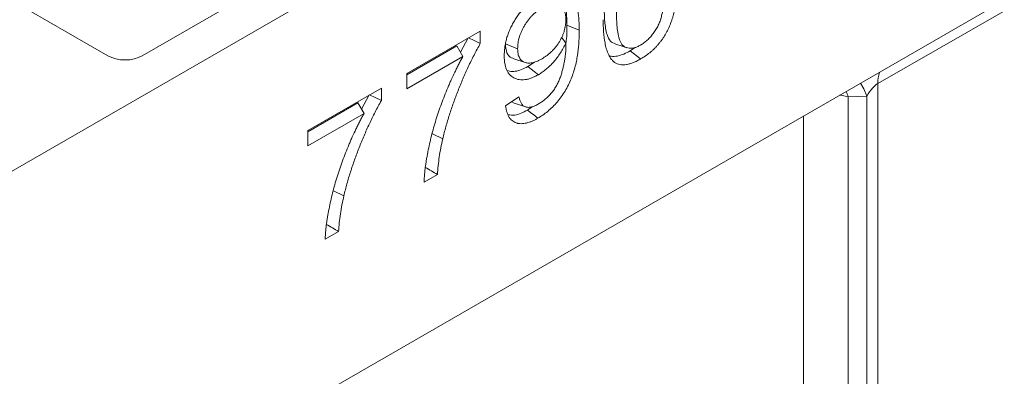
# Model space of a CAD drawing. Units: millimetres. Extents: x -312 to 11198, y -31 to 3696.
# Drawn here: x 3083 to 3369, y 1617 to 1721 of the extents above; entities that cross this region are included whole.
import ezdxf

# ---------------------------------------------------------------- set-up
doc = ezdxf.new("R2010")
doc.units = ezdxf.units.MM
doc.header["$LTSCALE"] = 10

msp = doc.modelspace()

# ---------------------------------------------------------------- linework, layer by layer
at = {"color": 7, "linetype": 'Continuous', "lineweight": 15}
for p, q in [((3992.803, 2202.927), (2982.65, 1619.922)), ((2982.65, 1503.259), (3992.803, 2086.264)), ((3331.229, 1832.763), (3118.944, 1710.244)), ((3420.7, 1753.099), (3332.519, 1702.205)), ((3086.114, 1723.45), (3108.996, 1710.244)), ((3242.249, 1719.123), (3245.814, 1717.683)), ((3195.734, 1705.122), (3217.103, 1717.455)), ((3213.538, 1715.515), (3211.314, 1711.307)), ((3217.103, 1717.455), (3217.103, 1713.823)), ((3240.707, 1715.696), (3241.929, 1713.919)), ((3210.245, 1713.125), (3195.734, 1704.75)), ((3210.245, 1713.125), (3212.052, 1710.053)), ((3224.377, 1713.743), (3227.942, 1712.304)), ((3262.207, 1712.721), (3260.62, 1711.687)), ((3212.052, 1710.053), (3195.734, 1700.635)), ((3260.62, 1711.687), (3263.647, 1709.319)), ((3226.799, 1709.348), (3230.157, 1708.276)), ((3232.792, 1708.417), (3230.92, 1707.109)), ((3195.734, 1700.635), (3195.734, 1705.122)), ((3332.519, 1702.205), (3332.519, 1148.166)), ((3167.022, 1688.551), (3188.391, 1700.884)), ((3184.826, 1698.944), (3182.602, 1694.737)), ((3188.391, 1700.884), (3188.391, 1697.252)), ((3224.446, 1695.668), (3228.331, 1698.359)), ((3329.291, 1698.524), (3323.89, 1698.313)), ((3323.89, 1698.313), (3323.89, 1217.098)), ((3329.291, 1147.837), (3329.291, 1698.524)), ((3181.533, 1696.554), (3167.022, 1688.179)), ((3181.533, 1696.554), (3183.34, 1693.482)), ((3226.24, 1696.911), (3226.946, 1696.486)), ((3226.925, 1696.452), (3230.283, 1695.379)), ((3232.256, 1695.554), (3230.811, 1694.483)), ((3183.34, 1693.482), (3167.022, 1684.064)), ((3310.979, 1215.784), (3310.979, 1692.753)), ((3167.022, 1684.064), (3167.022, 1688.551)), ((3203.205, 1687.52), (3206.206, 1686.129)), ((3204.67, 1675.729), (3200.785, 1673.487)), ((3174.493, 1670.95), (3177.494, 1669.559)), ((3175.958, 1659.158), (3172.073, 1656.916))]:
    msp.add_line(p, q, dxfattribs=at)
at = {"color": 7, "linetype": 'Continuous', "lineweight": 15, "flags": 128}
for points in [[(3213.649, 1715.462), (3215.32, 1714.669), (3217.103, 1713.823)], [(3256.31, 1713.667), (3257.989, 1713.131), (3259.667, 1712.595)], [(3230.92, 1707.109), (3231.829, 1706.4), (3232.739, 1705.69), (3233.952, 1704.744)], [(3329.291, 1698.524), (3328.435, 1700.6), (3327.47, 1702.27)], [(3184.938, 1698.891), (3186.608, 1698.098), (3188.391, 1697.252)], [(3321.435, 1698.787), (3322.258, 1698.668), (3323.89, 1698.313)], [(3230.811, 1694.483), (3231.72, 1693.773), (3232.63, 1693.063), (3233.843, 1692.117)]]:
    msp.add_lwpolyline(points, dxfattribs=at)
at = {"color": 7, "linetype": 'Continuous', "lineweight": 15}
msp.add_arc((3342.612, 1702.401), 10.095, 162.37835, 181.10932, dxfattribs=at)
for centre, major_axis, ratio, start_param, end_param in [((3113.97, 1713.293), (7.143, 0), 0.5948187, 3.9420699, 5.482708), ((3330.499, 1698.276), (2.692, 4.049), 0.236115, 0.4441918, 1.6659223), ((3316.91, 1690.804), (1.128, 14.312), 0.5352352, 5.3063537, 5.4428625)]:
    msp.add_ellipse(centre, major_axis=major_axis, ratio=ratio, start_param=start_param, end_param=end_param, dxfattribs=at)
for points, knots in [([(3274.526, 1733.307), (3274.522, 1732.789), (3274.519, 1732.271), (3274.494, 1731.226), (3274.474, 1730.699), (3274.412, 1729.634), (3274.371, 1729.097), (3274.272, 1728.014), (3274.213, 1727.469), (3274.07, 1726.368), (3273.986, 1725.813), (3273.84, 1724.973), (3273.788, 1724.692), (3273.675, 1724.128), (3273.614, 1723.845), (3273.417, 1722.991), (3273.265, 1722.418), (3273.01, 1721.555), (3272.921, 1721.267), (3272.733, 1720.691), (3272.634, 1720.402), (3272.318, 1719.538), (3272.083, 1718.962), (3271.689, 1718.109), (3271.551, 1717.826), (3271.265, 1717.264), (3271.118, 1716.985), (3270.81, 1716.434), (3270.649, 1716.162), (3270.314, 1715.627), (3270.14, 1715.364), (3269.783, 1714.849), (3269.599, 1714.595), (3269.223, 1714.1), (3269.03, 1713.859), (3268.634, 1713.391), (3268.432, 1713.164), (3268.021, 1712.724), (3267.812, 1712.511), (3267.391, 1712.097), (3267.178, 1711.897), (3266.747, 1711.512), (3266.529, 1711.328), (3265.873, 1710.794), (3265.43, 1710.462), (3264.763, 1710.004), (3264.54, 1709.86), (3264.094, 1709.584), (3263.871, 1709.451), (3263.647, 1709.319)], [0, 0, 0, 0, 0.0625, 0.0625, 0.125, 0.125, 0.1875, 0.1875, 0.25, 0.25, 0.3125, 0.3125, 0.34375, 0.34375, 0.375, 0.375, 0.4375, 0.4375, 0.46875, 0.46875, 0.5, 0.5, 0.5625, 0.5625, 0.59375, 0.59375, 0.625, 0.625, 0.65625, 0.65625, 0.6875, 0.6875, 0.71875, 0.71875, 0.75, 0.75, 0.78125, 0.78125, 0.8125, 0.8125, 0.84375, 0.84375, 0.875, 0.875, 0.9375, 0.9375, 0.96875, 0.96875, 1, 1, 1, 1]), ([(3234.462, 1727.922), (3234.681, 1728.044), (3234.899, 1728.166), (3235.226, 1728.338), (3235.336, 1728.394), (3235.554, 1728.502), (3235.662, 1728.553), (3235.988, 1728.702), (3236.205, 1728.792), (3236.636, 1728.957), (3236.851, 1729.033), (3237.171, 1729.139), (3237.278, 1729.172), (3237.49, 1729.234), (3237.595, 1729.262), (3237.91, 1729.34), (3238.118, 1729.382), (3238.532, 1729.456), (3238.736, 1729.486), (3239.141, 1729.528), (3239.341, 1729.54), (3239.734, 1729.546), (3239.927, 1729.54), (3240.308, 1729.513), (3240.496, 1729.493), (3240.866, 1729.437), (3241.047, 1729.399), (3241.397, 1729.301), (3241.568, 1729.242), (3242.071, 1729.046), (3242.391, 1728.885), (3242.831, 1728.577), (3242.971, 1728.464), (3243.242, 1728.224), (3243.373, 1728.098), (3243.625, 1727.831), (3243.745, 1727.689), (3243.972, 1727.389), (3244.08, 1727.232), (3244.284, 1726.903), (3244.381, 1726.732), (3244.563, 1726.379), (3244.649, 1726.196), (3244.806, 1725.816), (3244.876, 1725.617), (3245.007, 1725.211), (3245.068, 1725.004), (3245.182, 1724.582), (3245.235, 1724.368), (3245.329, 1723.93), (3245.372, 1723.706), (3245.487, 1723.028), (3245.55, 1722.565), (3245.656, 1721.623), (3245.697, 1721.145), (3245.759, 1720.173), (3245.778, 1719.68), (3245.803, 1718.686), (3245.809, 1718.184), (3245.814, 1717.683)], [0, 0, 0, 0, 0.03125, 0.03125, 0.046875, 0.046875, 0.0625, 0.0625, 0.09375, 0.09375, 0.125, 0.125, 0.140625, 0.140625, 0.15625, 0.15625, 0.1875, 0.1875, 0.21875, 0.21875, 0.25, 0.25, 0.28125, 0.28125, 0.3125, 0.3125, 0.34375, 0.34375, 0.375, 0.375, 0.4375, 0.4375, 0.46875, 0.46875, 0.5, 0.5, 0.53125, 0.53125, 0.5625, 0.5625, 0.59375, 0.59375, 0.625, 0.625, 0.65625, 0.65625, 0.6875, 0.6875, 0.71875, 0.71875, 0.75, 0.75, 0.8125, 0.8125, 0.875, 0.875, 0.9375, 0.9375, 1, 1, 1, 1]), ([(3263.647, 1713.357), (3263.81, 1713.457), (3263.972, 1713.556), (3264.297, 1713.765), (3264.459, 1713.874), (3264.943, 1714.227), (3265.262, 1714.491), (3265.884, 1715.069), (3266.188, 1715.38), (3266.629, 1715.876), (3266.773, 1716.047), (3267.055, 1716.397), (3267.192, 1716.577), (3267.594, 1717.129), (3267.849, 1717.511), (3268.328, 1718.296), (3268.553, 1718.698), (3268.856, 1719.315), (3268.951, 1719.523), (3269.127, 1719.941), (3269.208, 1720.15), (3269.433, 1720.781), (3269.56, 1721.201), (3269.782, 1722.035), (3269.878, 1722.45), (3270.047, 1723.273), (3270.119, 1723.681), (3270.244, 1724.49), (3270.297, 1724.891), (3270.388, 1725.688), (3270.427, 1726.083), (3270.528, 1727.262), (3270.575, 1728.038), (3270.63, 1729.571), (3270.635, 1730.325), (3270.641, 1731.079)], [0, 0, 0, 0, 0.03125, 0.03125, 0.0625, 0.0625, 0.125, 0.125, 0.1875, 0.1875, 0.21875, 0.21875, 0.25, 0.25, 0.3125, 0.3125, 0.375, 0.375, 0.40625, 0.40625, 0.4375, 0.4375, 0.5, 0.5, 0.5625, 0.5625, 0.625, 0.625, 0.6875, 0.6875, 0.75, 0.75, 0.875, 0.875, 1, 1, 1, 1]), ([(3224.057, 1710.3), (3224.066, 1710.696), (3224.074, 1711.092), (3224.111, 1711.697), (3224.127, 1711.901), (3224.169, 1712.313), (3224.193, 1712.521), (3224.279, 1713.148), (3224.35, 1713.572), (3224.526, 1714.429), (3224.632, 1714.862), (3224.878, 1715.732), (3225.019, 1716.17), (3225.337, 1717.044), (3225.515, 1717.48), (3225.898, 1718.346), (3226.103, 1718.776), (3226.547, 1719.622), (3226.786, 1720.038), (3227.282, 1720.857), (3227.54, 1721.259), (3228.078, 1722.045), (3228.357, 1722.428), (3228.934, 1723.171), (3229.231, 1723.53), (3229.842, 1724.219), (3230.156, 1724.549), (3231.112, 1725.497), (3231.77, 1726.072), (3232.606, 1726.708), (3232.774, 1726.832), (3233.11, 1727.069), (3233.279, 1727.184), (3233.785, 1727.514), (3234.124, 1727.718), (3234.462, 1727.922)], [0, 0, 0, 0, 0.0625, 0.0625, 0.09375, 0.09375, 0.125, 0.125, 0.1875, 0.1875, 0.25, 0.25, 0.3125, 0.3125, 0.375, 0.375, 0.4375, 0.4375, 0.5, 0.5, 0.5625, 0.5625, 0.625, 0.625, 0.6875, 0.6875, 0.75, 0.75, 0.875, 0.875, 0.90625, 0.90625, 0.9375, 0.9375, 1, 1, 1, 1]), ([(3239.589, 1729.491), (3239.651, 1729.451), (3240.114, 1729.154), (3240.782, 1728.18), (3241.509, 1726.56), (3242.144, 1723.584), (3242.205, 1720.975), (3242.249, 1719.123)], [0, 0, 0, 0, 0.02485387, 0.18580544, 0.36867881, 0.55202385, 1, 1, 1, 1]), ([(3235.142, 1724.276), (3234.911, 1724.137), (3234.681, 1723.997), (3234.22, 1723.698), (3233.99, 1723.538), (3233.534, 1723.193), (3233.308, 1723.009), (3232.86, 1722.62), (3232.638, 1722.417), (3232.202, 1721.992), (3231.986, 1721.77), (3231.672, 1721.422), (3231.569, 1721.302), (3231.365, 1721.059), (3231.265, 1720.936), (3231.067, 1720.684), (3230.969, 1720.557), (3230.776, 1720.299), (3230.681, 1720.169), (3230.402, 1719.771), (3230.224, 1719.498), (3229.882, 1718.943), (3229.717, 1718.661), (3229.406, 1718.087), (3229.259, 1717.796), (3228.987, 1717.208), (3228.863, 1716.911), (3228.639, 1716.316), (3228.54, 1716.017), (3228.275, 1715.126), (3228.144, 1714.536), (3228.038, 1713.82), (3228.02, 1713.677), (3227.99, 1713.396), (3227.978, 1713.256), (3227.952, 1712.843), (3227.947, 1712.573), (3227.942, 1712.304)], [0, 0, 0, 0, 0.0625, 0.0625, 0.125, 0.125, 0.1875, 0.1875, 0.25, 0.25, 0.3125, 0.3125, 0.34375, 0.34375, 0.375, 0.375, 0.40625, 0.40625, 0.4375, 0.4375, 0.5, 0.5, 0.5625, 0.5625, 0.625, 0.625, 0.6875, 0.6875, 0.75, 0.75, 0.875, 0.875, 0.90625, 0.90625, 0.9375, 0.9375, 1, 1, 1, 1]), ([(3241.929, 1720.713), (3241.924, 1720.964), (3241.919, 1721.216), (3241.896, 1721.583), (3241.885, 1721.703), (3241.859, 1721.94), (3241.843, 1722.057), (3241.806, 1722.287), (3241.786, 1722.401), (3241.742, 1722.624), (3241.717, 1722.734), (3241.634, 1723.055), (3241.566, 1723.259), (3241.408, 1723.642), (3241.317, 1723.822), (3241.112, 1724.154), (3240.998, 1724.306), (3240.748, 1724.581), (3240.612, 1724.704), (3240.322, 1724.919), (3240.167, 1725.011), (3239.842, 1725.168), (3239.673, 1725.234), (3239.407, 1725.307), (3239.317, 1725.327), (3239.133, 1725.361), (3239.039, 1725.374), (3238.85, 1725.395), (3238.753, 1725.401), (3238.558, 1725.407), (3238.459, 1725.406), (3238.259, 1725.394), (3238.157, 1725.384), (3237.951, 1725.356), (3237.847, 1725.34), (3237.639, 1725.301), (3237.534, 1725.279), (3237.322, 1725.228), (3237.216, 1725.198), (3237.001, 1725.132), (3236.893, 1725.095), (3236.677, 1725.016), (3236.568, 1724.974), (3236.35, 1724.886), (3236.241, 1724.84), (3236.022, 1724.742), (3235.912, 1724.69), (3235.583, 1724.524), (3235.362, 1724.4), (3235.142, 1724.276)], [0, 0, 0, 0, 0.0625, 0.0625, 0.09375, 0.09375, 0.125, 0.125, 0.15625, 0.15625, 0.1875, 0.1875, 0.25, 0.25, 0.3125, 0.3125, 0.375, 0.375, 0.4375, 0.4375, 0.5, 0.5, 0.5625, 0.5625, 0.59375, 0.59375, 0.625, 0.625, 0.65625, 0.65625, 0.6875, 0.6875, 0.71875, 0.71875, 0.75, 0.75, 0.78125, 0.78125, 0.8125, 0.8125, 0.84375, 0.84375, 0.875, 0.875, 0.90625, 0.90625, 0.9375, 0.9375, 1, 1, 1, 1]), ([(3253.089, 1724.447), (3253.105, 1723.016), (3253.138, 1720.162), (3253.684, 1716.765), (3254.686, 1714.36), (3255.82, 1713.926), (3256.344, 1713.726)], [0, 0, 0, 0, 0.31640658, 0.63083276, 0.8293806, 1, 1, 1, 1]), ([(3256.654, 1723.006), (3256.659, 1722.262), (3256.665, 1721.518), (3256.719, 1720.06), (3256.765, 1719.345), (3256.896, 1717.942), (3256.981, 1717.254), (3257.162, 1716.261), (3257.232, 1715.937), (3257.398, 1715.306), (3257.494, 1714.999), (3257.715, 1714.415), (3257.839, 1714.138), (3258.058, 1713.761), (3258.137, 1713.642), (3258.312, 1713.423), (3258.408, 1713.322), (3258.713, 1713.049), (3258.939, 1712.907), (3259.419, 1712.673), (3259.673, 1712.581), (3260.485, 1712.398), (3261.07, 1712.4), (3262.014, 1712.62), (3262.339, 1712.728), (3262.989, 1713.002), (3263.318, 1713.178), (3263.647, 1713.357)], [0, 0, 0, 0, 0.125, 0.125, 0.25, 0.25, 0.375, 0.375, 0.4375, 0.4375, 0.5, 0.5, 0.5625, 0.5625, 0.59375, 0.59375, 0.625, 0.625, 0.6875, 0.6875, 0.75, 0.75, 0.875, 0.875, 0.9375, 0.9375, 1, 1, 1, 1]), ([(3235.021, 1709.399), (3235.241, 1709.531), (3235.461, 1709.662), (3235.791, 1709.874), (3235.901, 1709.947), (3236.12, 1710.099), (3236.23, 1710.177), (3236.557, 1710.42), (3236.774, 1710.591), (3237.204, 1710.949), (3237.418, 1711.137), (3237.838, 1711.531), (3238.045, 1711.739), (3238.45, 1712.173), (3238.649, 1712.399), (3239.228, 1713.101), (3239.594, 1713.601), (3240.098, 1714.386), (3240.257, 1714.654), (3240.558, 1715.2), (3240.699, 1715.478), (3240.96, 1716.039), (3241.081, 1716.322), (3241.295, 1716.89), (3241.388, 1717.175), (3241.552, 1717.743), (3241.623, 1718.025), (3241.74, 1718.583), (3241.787, 1718.859), (3241.842, 1719.268), (3241.858, 1719.403), (3241.885, 1719.671), (3241.896, 1719.804), (3241.919, 1720.198), (3241.924, 1720.455), (3241.929, 1720.713)], [0, 0, 0, 0, 0.0625, 0.0625, 0.09375, 0.09375, 0.125, 0.125, 0.1875, 0.1875, 0.25, 0.25, 0.3125, 0.3125, 0.375, 0.375, 0.5, 0.5, 0.5625, 0.5625, 0.625, 0.625, 0.6875, 0.6875, 0.75, 0.75, 0.8125, 0.8125, 0.875, 0.875, 0.90625, 0.90625, 0.9375, 0.9375, 1, 1, 1, 1]), ([(3242.249, 1719.123), (3242.255, 1717.686), (3242.262, 1715.941), (3241.985, 1714.069), (3241.936, 1713.739)], [0, 0, 0, 0, 0.8237806, 1, 1, 1, 1]), ([(3256.071, 1708.319), (3255.905, 1708.473), (3255.738, 1708.627), (3255.498, 1708.871), (3255.42, 1708.955), (3255.269, 1709.129), (3255.195, 1709.22), (3254.842, 1709.69), (3254.598, 1710.116), (3254.165, 1711.022), (3253.976, 1711.505), (3253.647, 1712.518), (3253.51, 1713.049), (3253.278, 1714.147), (3253.181, 1714.712), (3253.019, 1715.864), (3252.954, 1716.453), (3252.858, 1717.653), (3252.826, 1718.264), (3252.786, 1719.5), (3252.778, 1720.125), (3252.769, 1720.75)], [0, 0, 0, 0, 0.0625, 0.0625, 0.09375, 0.09375, 0.125, 0.125, 0.25, 0.25, 0.375, 0.375, 0.5, 0.5, 0.625, 0.625, 0.75, 0.75, 0.875, 0.875, 1, 1, 1, 1]), ([(3245.814, 1717.683), (3245.808, 1717.129), (3245.803, 1716.576), (3245.776, 1715.461), (3245.754, 1714.901), (3245.688, 1713.769), (3245.643, 1713.197), (3245.533, 1712.045), (3245.467, 1711.465), (3245.307, 1710.29), (3245.209, 1709.695), (3244.977, 1708.488), (3244.847, 1707.879), (3244.539, 1706.66), (3244.359, 1706.048), (3243.957, 1704.821), (3243.739, 1704.205), (3243.239, 1702.968), (3242.964, 1702.36), (3242.369, 1701.166), (3242.051, 1700.579), (3241.362, 1699.431), (3240.989, 1698.868), (3240.204, 1697.775), (3239.795, 1697.257), (3239.163, 1696.511), (3238.949, 1696.269), (3238.513, 1695.8), (3238.29, 1695.573), (3237.613, 1694.908), (3237.149, 1694.485), (3236.218, 1693.705), (3235.748, 1693.35), (3234.8, 1692.698), (3234.322, 1692.406), (3233.843, 1692.117)], [0, 0, 0, 0, 0.0625, 0.0625, 0.125, 0.125, 0.1875, 0.1875, 0.25, 0.25, 0.3125, 0.3125, 0.375, 0.375, 0.4375, 0.4375, 0.5, 0.5, 0.5625, 0.5625, 0.625, 0.625, 0.6875, 0.6875, 0.75, 0.75, 0.78125, 0.78125, 0.8125, 0.8125, 0.875, 0.875, 0.9375, 0.9375, 1, 1, 1, 1]), ([(3217.103, 1713.823), (3216.787, 1713.268), (3216.472, 1712.712), (3215.861, 1711.591), (3215.564, 1711.026), (3214.984, 1709.891), (3214.7, 1709.322), (3214.141, 1708.18), (3213.867, 1707.607), (3213.333, 1706.457), (3213.073, 1705.88), (3212.561, 1704.725), (3212.31, 1704.147), (3211.813, 1702.988), (3211.569, 1702.409), (3211.092, 1701.247), (3210.859, 1700.666), (3210.171, 1698.92), (3209.731, 1697.755), (3208.898, 1695.422), (3208.505, 1694.255), (3207.762, 1691.924), (3207.413, 1690.759), (3206.779, 1688.44), (3206.492, 1687.284), (3206.206, 1686.129)], [0, 0, 0, 0, 0.0625, 0.0625, 0.125, 0.125, 0.1875, 0.1875, 0.25, 0.25, 0.3125, 0.3125, 0.375, 0.375, 0.4375, 0.4375, 0.5, 0.5, 0.625, 0.625, 0.75, 0.75, 0.875, 0.875, 1, 1, 1, 1]), ([(3224.377, 1713.743), (3224.465, 1712.811), (3224.634, 1711.013), (3225.729, 1709.671), (3226.613, 1709.489), (3226.842, 1709.442)], [0, 0, 0, 0, 0.44318108, 0.85557898, 1, 1, 1, 1]), ([(3241.929, 1713.919), (3241.694, 1713.428), (3241.459, 1712.938), (3240.943, 1711.987), (3240.664, 1711.526), (3239.777, 1710.172), (3239.114, 1709.303), (3237.736, 1707.723), (3237.011, 1707.002), (3235.876, 1706.042), (3235.495, 1705.748), (3234.726, 1705.218), (3234.339, 1704.981), (3233.952, 1704.744)], [0, 0, 0, 0, 0.125, 0.125, 0.25, 0.25, 0.5, 0.5, 0.75, 0.75, 0.875, 0.875, 1, 1, 1, 1]), ([(3233.989, 1696.24), (3234.3, 1696.431), (3234.612, 1696.621), (3235.233, 1697.047), (3235.542, 1697.282), (3236.152, 1697.787), (3236.453, 1698.056), (3236.894, 1698.491), (3237.039, 1698.64), (3237.326, 1698.948), (3237.468, 1699.105), (3237.747, 1699.428), (3237.884, 1699.593), (3238.152, 1699.932), (3238.283, 1700.105), (3238.538, 1700.46), (3238.662, 1700.641), (3238.903, 1701.009), (3239.02, 1701.196), (3239.246, 1701.575), (3239.355, 1701.767), (3239.559, 1702.157), (3239.656, 1702.355), (3239.93, 1702.951), (3240.091, 1703.354), (3240.386, 1704.159), (3240.518, 1704.562), (3240.764, 1705.366), (3240.877, 1705.767), (3241.086, 1706.566), (3241.183, 1706.964), (3241.362, 1707.758), (3241.446, 1708.153), (3241.594, 1708.938), (3241.657, 1709.327), (3241.764, 1710.099), (3241.81, 1710.481), (3241.866, 1711.05), (3241.883, 1711.239), (3241.91, 1711.613), (3241.921, 1711.799), (3241.944, 1712.352), (3241.948, 1712.715), (3241.953, 1713.078)], [0, 0, 0, 0, 0.0625, 0.0625, 0.125, 0.125, 0.1875, 0.1875, 0.21875, 0.21875, 0.25, 0.25, 0.28125, 0.28125, 0.3125, 0.3125, 0.34375, 0.34375, 0.375, 0.375, 0.40625, 0.40625, 0.4375, 0.4375, 0.5, 0.5, 0.5625, 0.5625, 0.625, 0.625, 0.6875, 0.6875, 0.75, 0.75, 0.8125, 0.8125, 0.875, 0.875, 0.90625, 0.90625, 0.9375, 0.9375, 1, 1, 1, 1]), ([(3241.953, 1713.078), (3241.951, 1713.219), (3241.949, 1713.361), (3241.941, 1713.641), (3241.935, 1713.78), (3241.929, 1713.919)], [0, 0, 0, 0, 0.5, 0.5, 1, 1, 1, 1]), ([(3200.785, 1673.487), (3200.793, 1673.839), (3200.802, 1674.192), (3200.84, 1674.908), (3200.868, 1675.271), (3200.932, 1675.999), (3200.967, 1676.364), (3201.045, 1677.099), (3201.09, 1677.469), (3201.188, 1678.212), (3201.24, 1678.585), (3201.353, 1679.333), (3201.414, 1679.708), (3201.543, 1680.462), (3201.611, 1680.84), (3201.75, 1681.597), (3201.821, 1681.976), (3202.044, 1683.116), (3202.203, 1683.878), (3202.542, 1685.409), (3202.723, 1686.177), (3203.11, 1687.718), (3203.317, 1688.49), (3203.756, 1690.039), (3203.987, 1690.815), (3204.47, 1692.368), (3204.723, 1693.146), (3205.252, 1694.701), (3205.529, 1695.478), (3206.103, 1697.032), (3206.4, 1697.809), (3207.012, 1699.36), (3207.329, 1700.135), (3207.816, 1701.294), (3207.98, 1701.681), (3208.313, 1702.452), (3208.481, 1702.838), (3208.997, 1703.992), (3209.352, 1704.759), (3209.903, 1705.904), (3210.089, 1706.284), (3210.467, 1707.044), (3210.657, 1707.423), (3210.947, 1707.99), (3211.045, 1708.179), (3211.242, 1708.556), (3211.341, 1708.744), (3211.643, 1709.306), (3211.847, 1709.679), (3212.052, 1710.053)], [0, 0, 0, 0, 0.03125, 0.03125, 0.0625, 0.0625, 0.09375, 0.09375, 0.125, 0.125, 0.15625, 0.15625, 0.1875, 0.1875, 0.21875, 0.21875, 0.25, 0.25, 0.3125, 0.3125, 0.375, 0.375, 0.4375, 0.4375, 0.5, 0.5, 0.5625, 0.5625, 0.625, 0.625, 0.6875, 0.6875, 0.75, 0.75, 0.78125, 0.78125, 0.8125, 0.8125, 0.875, 0.875, 0.90625, 0.90625, 0.9375, 0.9375, 0.953125, 0.953125, 0.96875, 0.96875, 1, 1, 1, 1]), ([(3233.952, 1704.744), (3233.626, 1704.565), (3233.301, 1704.385), (3232.655, 1704.069), (3232.335, 1703.932), (3231.7, 1703.69), (3231.384, 1703.584), (3230.758, 1703.416), (3230.447, 1703.356), (3229.836, 1703.272), (3229.537, 1703.248), (3228.96, 1703.249), (3228.682, 1703.275), (3228.139, 1703.36), (3227.875, 1703.421), (3227.365, 1703.586), (3227.117, 1703.691), (3226.406, 1704.061), (3225.985, 1704.384), (3225.443, 1704.999), (3225.276, 1705.224), (3224.972, 1705.716), (3224.834, 1705.982), (3224.486, 1706.831), (3224.326, 1707.463), (3224.158, 1708.477), (3224.116, 1708.829), (3224.069, 1709.553), (3224.063, 1709.927), (3224.057, 1710.3)], [0, 0, 0, 0, 0.0625, 0.0625, 0.125, 0.125, 0.1875, 0.1875, 0.25, 0.25, 0.3125, 0.3125, 0.375, 0.375, 0.4375, 0.4375, 0.5, 0.5, 0.625, 0.625, 0.6875, 0.6875, 0.75, 0.75, 0.875, 0.875, 0.9375, 0.9375, 1, 1, 1, 1]), ([(3227.942, 1712.304), (3227.948, 1712.055), (3227.953, 1711.806), (3227.991, 1711.327), (3228.024, 1711.096), (3228.111, 1710.652), (3228.166, 1710.44), (3228.302, 1710.04), (3228.384, 1709.853), (3228.523, 1709.591), (3228.572, 1709.507), (3228.676, 1709.346), (3228.732, 1709.269), (3228.907, 1709.052), (3229.036, 1708.922), (3229.313, 1708.692), (3229.461, 1708.592), (3229.773, 1708.421), (3229.937, 1708.349), (3230.279, 1708.234), (3230.458, 1708.192), (3230.828, 1708.139), (3231.019, 1708.126), (3231.408, 1708.124), (3231.608, 1708.137), (3232.016, 1708.194), (3232.223, 1708.235), (3232.643, 1708.341), (3232.855, 1708.405), (3233.283, 1708.553), (3233.499, 1708.638), (3233.823, 1708.778), (3233.932, 1708.827), (3234.149, 1708.931), (3234.258, 1708.985), (3234.584, 1709.155), (3234.802, 1709.277), (3235.021, 1709.399)], [0, 0, 0, 0, 0.0625, 0.0625, 0.125, 0.125, 0.1875, 0.1875, 0.25, 0.25, 0.28125, 0.28125, 0.3125, 0.3125, 0.375, 0.375, 0.4375, 0.4375, 0.5, 0.5, 0.5625, 0.5625, 0.625, 0.625, 0.6875, 0.6875, 0.75, 0.75, 0.8125, 0.8125, 0.875, 0.875, 0.90625, 0.90625, 0.9375, 0.9375, 1, 1, 1, 1]), ([(3260.62, 1711.687), (3260.002, 1711.353), (3258.755, 1710.678), (3256.892, 1710.124), (3255.483, 1709.935), (3254.838, 1710.197), (3254.706, 1710.251)], [0, 0, 0, 0, 0.2948323, 0.5953283, 0.9171265, 1, 1, 1, 1]), ([(3230.92, 1707.109), (3230.293, 1706.787), (3229.041, 1706.144), (3227.233, 1705.671), (3225.831, 1705.638), (3225.133, 1705.912), (3224.906, 1706.001)], [0, 0, 0, 0, 0.2899055, 0.5788151, 0.8631368, 1, 1, 1, 1]), ([(3263.647, 1709.319), (3263.299, 1709.128), (3262.951, 1708.938), (3262.43, 1708.675), (3262.256, 1708.591), (3261.909, 1708.433), (3261.737, 1708.359), (3261.22, 1708.151), (3260.878, 1708.034), (3260.202, 1707.839), (3259.868, 1707.76), (3259.211, 1707.651), (3258.89, 1707.623), (3258.266, 1707.621), (3257.964, 1707.647), (3257.379, 1707.748), (3257.096, 1707.822), (3256.698, 1707.981), (3256.569, 1708.044), (3256.318, 1708.177), (3256.194, 1708.248), (3256.071, 1708.319)], [0, 0, 0, 0, 0.125, 0.125, 0.1875, 0.1875, 0.25, 0.25, 0.375, 0.375, 0.5, 0.5, 0.625, 0.625, 0.75, 0.75, 0.875, 0.875, 0.9375, 0.9375, 1, 1, 1, 1]), ([(3228.331, 1698.359), (3228.366, 1698.189), (3228.402, 1698.018), (3228.485, 1697.691), (3228.534, 1697.534), (3228.695, 1697.08), (3228.814, 1696.789), (3229.041, 1696.402), (3229.121, 1696.278), (3229.295, 1696.043), (3229.392, 1695.936), (3229.703, 1695.653), (3229.933, 1695.504), (3230.328, 1695.361), (3230.466, 1695.325), (3230.75, 1695.276), (3230.896, 1695.263), (3231.347, 1695.262), (3231.669, 1695.313), (3232.318, 1695.47), (3232.646, 1695.577), (3233.313, 1695.871), (3233.651, 1696.055), (3233.989, 1696.24)], [0, 0, 0, 0, 0.0625, 0.0625, 0.125, 0.125, 0.25, 0.25, 0.3125, 0.3125, 0.375, 0.375, 0.5, 0.5, 0.5625, 0.5625, 0.625, 0.625, 0.75, 0.75, 0.875, 0.875, 1, 1, 1, 1]), ([(3188.391, 1697.252), (3188.074, 1696.695), (3187.758, 1696.139), (3187.148, 1695.017), (3186.851, 1694.453), (3185.983, 1692.754), (3185.424, 1691.615), (3184.357, 1689.318), (3183.848, 1688.159), (3182.854, 1685.84), (3182.377, 1684.679), (3181.46, 1682.352), (3181.02, 1681.187), (3180.187, 1678.853), (3179.793, 1677.683), (3179.05, 1675.352), (3178.701, 1674.189), (3178.067, 1671.87), (3177.781, 1670.715), (3177.494, 1669.559)], [0, 0, 0, 0, 0.0625, 0.0625, 0.125, 0.125, 0.25, 0.25, 0.375, 0.375, 0.5, 0.5, 0.625, 0.625, 0.75, 0.75, 0.875, 0.875, 1, 1, 1, 1]), ([(3233.843, 1692.117), (3233.562, 1691.96), (3233.281, 1691.803), (3232.86, 1691.586), (3232.72, 1691.517), (3232.44, 1691.386), (3232.301, 1691.324), (3232.022, 1691.205), (3231.883, 1691.148), (3231.605, 1691.04), (3231.467, 1690.989), (3231.054, 1690.846), (3230.781, 1690.766), (3230.241, 1690.637), (3229.975, 1690.587), (3229.451, 1690.52), (3229.195, 1690.506), (3228.694, 1690.511), (3228.449, 1690.529), (3228.093, 1690.586), (3227.977, 1690.609), (3227.749, 1690.667), (3227.637, 1690.701), (3227.307, 1690.815), (3227.096, 1690.908), (3226.696, 1691.133), (3226.507, 1691.265), (3226.151, 1691.562), (3225.984, 1691.727), (3225.755, 1692.004), (3225.683, 1692.101), (3225.544, 1692.303), (3225.478, 1692.408), (3225.35, 1692.623), (3225.288, 1692.734), (3225.171, 1692.961), (3225.116, 1693.079), (3225.013, 1693.321), (3224.965, 1693.446), (3224.875, 1693.702), (3224.833, 1693.833), (3224.754, 1694.098), (3224.717, 1694.233), (3224.649, 1694.509), (3224.617, 1694.649), (3224.533, 1695.077), (3224.489, 1695.373), (3224.446, 1695.668)], [0, 0, 0, 0, 0.0625, 0.0625, 0.09375, 0.09375, 0.125, 0.125, 0.15625, 0.15625, 0.1875, 0.1875, 0.25, 0.25, 0.3125, 0.3125, 0.375, 0.375, 0.4375, 0.4375, 0.46875, 0.46875, 0.5, 0.5, 0.5625, 0.5625, 0.625, 0.625, 0.6875, 0.6875, 0.71875, 0.71875, 0.75, 0.75, 0.78125, 0.78125, 0.8125, 0.8125, 0.84375, 0.84375, 0.875, 0.875, 0.90625, 0.90625, 0.9375, 0.9375, 1, 1, 1, 1]), ([(3172.073, 1656.916), (3172.082, 1657.269), (3172.091, 1657.621), (3172.128, 1658.337), (3172.157, 1658.7), (3172.22, 1659.428), (3172.255, 1659.794), (3172.334, 1660.529), (3172.378, 1660.898), (3172.476, 1661.641), (3172.529, 1662.014), (3172.642, 1662.762), (3172.702, 1663.138), (3172.831, 1663.891), (3172.899, 1664.269), (3173.038, 1665.026), (3173.11, 1665.405), (3173.332, 1666.545), (3173.491, 1667.307), (3173.831, 1668.838), (3174.011, 1669.606), (3174.399, 1671.147), (3174.606, 1671.92), (3175.044, 1673.468), (3175.275, 1674.244), (3175.758, 1675.797), (3176.011, 1676.575), (3176.54, 1678.13), (3176.817, 1678.907), (3177.391, 1680.462), (3177.688, 1681.238), (3178.301, 1682.789), (3178.618, 1683.564), (3179.105, 1684.723), (3179.269, 1685.11), (3179.601, 1685.882), (3179.77, 1686.267), (3180.285, 1687.421), (3180.641, 1688.188), (3181.191, 1689.333), (3181.377, 1689.713), (3181.755, 1690.473), (3181.946, 1690.852), (3182.236, 1691.42), (3182.333, 1691.608), (3182.53, 1691.985), (3182.629, 1692.173), (3182.931, 1692.735), (3183.135, 1693.109), (3183.34, 1693.482)], [0, 0, 0, 0, 0.03125, 0.03125, 0.0625, 0.0625, 0.09375, 0.09375, 0.125, 0.125, 0.15625, 0.15625, 0.1875, 0.1875, 0.21875, 0.21875, 0.25, 0.25, 0.3125, 0.3125, 0.375, 0.375, 0.4375, 0.4375, 0.5, 0.5, 0.5625, 0.5625, 0.625, 0.625, 0.6875, 0.6875, 0.75, 0.75, 0.78125, 0.78125, 0.8125, 0.8125, 0.875, 0.875, 0.90625, 0.90625, 0.9375, 0.9375, 0.953125, 0.953125, 0.96875, 0.96875, 1, 1, 1, 1]), ([(3230.811, 1694.483), (3230.187, 1694.158), (3228.942, 1693.509), (3226.987, 1692.861), (3225.842, 1693.038), (3225.227, 1693.133)], [0, 0, 0, 0, 0.3172531, 0.6333949, 1, 1, 1, 1]), ([(3206.206, 1686.129), (3206.005, 1685.239), (3205.805, 1684.349), (3205.465, 1682.585), (3205.324, 1681.711), (3205.071, 1679.974), (3204.961, 1679.112), (3204.791, 1677.41), (3204.73, 1676.569), (3204.67, 1675.729)], [0, 0, 0, 0, 0.25, 0.25, 0.5, 0.5, 0.75, 0.75, 1, 1, 1, 1]), ([(3201.15, 1677.813), (3201.736, 1677.465), (3202.323, 1677.118), (3202.91, 1676.771), (3203.496, 1676.423), (3204.083, 1676.076), (3204.67, 1675.729)], [0, 0, 0, 0, 0.0015423018, 0.0015423018, 0.0015423018, 0.0030846037, 0.0030846037, 0.0030846037, 0.0030846037]), ([(3177.494, 1669.559), (3177.294, 1668.668), (3177.093, 1667.778), (3176.754, 1666.014), (3176.612, 1665.14), (3176.359, 1663.403), (3176.249, 1662.541), (3176.079, 1660.839), (3176.019, 1659.999), (3175.958, 1659.158)], [0, 0, 0, 0, 0.25, 0.25, 0.5, 0.5, 0.75, 0.75, 1, 1, 1, 1]), ([(3172.438, 1661.242), (3173.025, 1660.894), (3173.611, 1660.547), (3174.198, 1660.2), (3174.785, 1659.853), (3175.372, 1659.505), (3175.958, 1659.158)], [0, 0, 0, 0, 0.0015423018, 0.0015423018, 0.0015423018, 0.0030846037, 0.0030846037, 0.0030846037, 0.0030846037])]:
    msp.add_open_spline(points, degree=3, knots=knots, dxfattribs=at)

doc.saveas('drawing.dxf')
